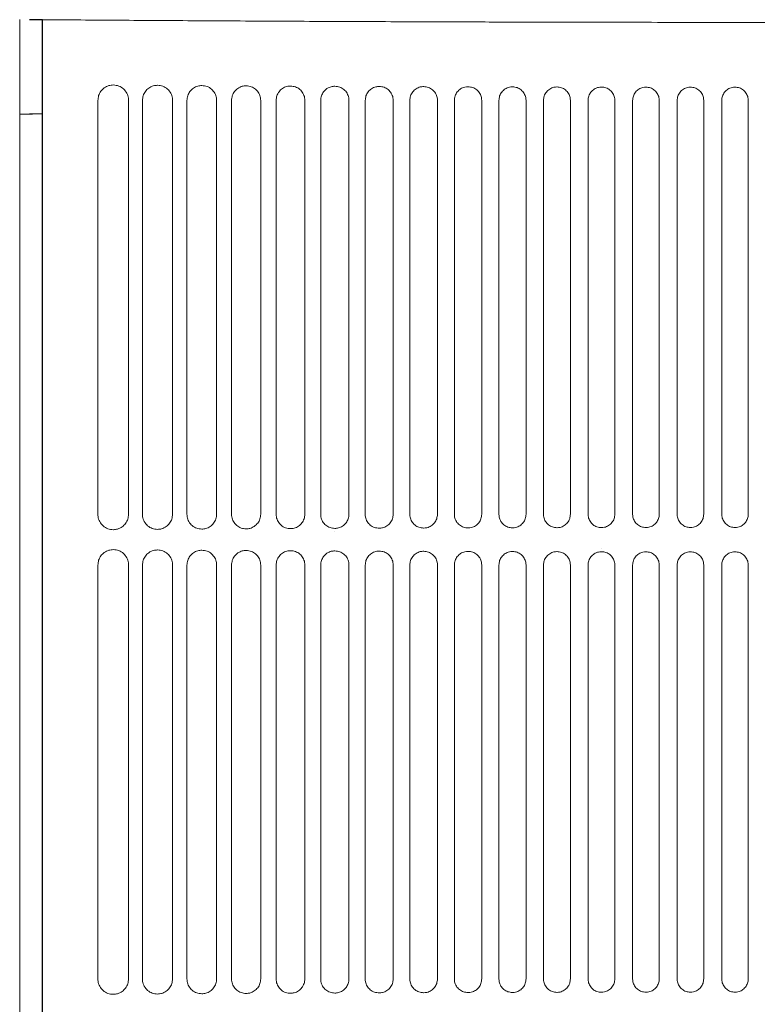
# Model space of a CAD drawing. Units: millimetres. Extents: x 0 to 18018, y -3193 to 6717.
# Drawn here: x 15488 to 15545, y 5200 to 5276 of the extents above; entities that cross this region are included whole.
import ezdxf

# ---------------------------------------------------------------- set-up
doc = ezdxf.new("R2010")
doc.units = ezdxf.units.MM
doc.layers.add('Flowair', color=1, linetype='Continuous')

# ---------------------------------------------------------------- blocks, each defined once
blk = doc.blocks.new('ELISDUOW100')
at = {"layer": 'Flowair', "linetype": 'Continuous', "lineweight": 15}
for p, q in [((15202.314, 1240.632), (15202.314, 1736.373)), ((15208.402, 1730.066), (15208.402, 1697.833)), ((15210.793, 1730.071), (15210.793, 1697.838)), ((15211.871, 1730.066), (15211.871, 1697.833)), ((15211.871, 1730.066), (15211.871, 1697.833)), ((15214.218, 1730.071), (15214.218, 1697.838)), ((15215.341, 1730.066), (15215.341, 1697.833)), ((15217.648, 1730.071), (15217.648, 1697.838)), ((15218.81, 1730.066), (15218.81, 1697.833)), ((15221.08, 1730.071), (15221.08, 1697.838)), ((15222.28, 1730.066), (15222.28, 1697.833)), ((15224.516, 1730.071), (15224.516, 1697.838)), ((15225.75, 1730.066), (15225.75, 1697.833)), ((15227.955, 1730.071), (15227.955, 1697.838)), ((15229.22, 1730.066), (15229.22, 1697.833)), ((15231.398, 1730.071), (15231.398, 1697.838)), ((15232.69, 1730.066), (15232.69, 1697.833)), ((15234.843, 1730.071), (15234.843, 1697.838)), ((15236.159, 1730.066), (15236.16, 1730.066)), ((15236.159, 1730.066), (15236.159, 1697.833)), ((15238.292, 1730.071), (15238.292, 1697.838)), ((15239.629, 1730.066), (15239.63, 1730.066)), ((15239.629, 1730.066), (15239.629, 1697.833)), ((15241.744, 1730.071), (15241.744, 1697.838)), ((15243.099, 1730.066), (15243.099, 1697.833)), ((15243.099, 1730.066), (15243.099, 1730.066)), ((15245.199, 1730.071), (15245.199, 1697.838)), ((15246.569, 1730.066), (15246.569, 1697.833)), ((15246.569, 1730.066), (15246.569, 1730.066)), ((15246.569, 1730.066), (15246.569, 1697.833)), ((15248.657, 1730.071), (15248.657, 1697.838)), ((15250.039, 1730.066), (15250.039, 1697.833)), ((15250.039, 1730.066), (15250.039, 1730.066)), ((15250.039, 1730.066), (15250.039, 1697.833)), ((15252.118, 1730.071), (15252.118, 1697.838)), ((15253.509, 1730.066), (15253.509, 1697.833)), ((15253.509, 1730.066), (15253.509, 1730.066)), ((15253.509, 1730.066), (15253.509, 1697.833)), ((15255.582, 1730.071), (15255.582, 1697.838)), ((15256.979, 1730.066), (15256.979, 1697.833)), ((15256.979, 1730.066), (15256.979, 1730.066)), ((15256.979, 1730.066), (15256.979, 1697.833)), ((15259.049, 1730.071), (15259.049, 1697.838)), ((15203.305, 1729), (15202.314, 1729)), ((15204.08, 1729.014), (15203.089, 1729.014)), ((15208.402, 1697.833), (15208.402, 1697.833)), ((15211.871, 1697.833), (15211.871, 1697.833)), ((15215.341, 1697.833), (15215.341, 1697.833)), ((15218.81, 1697.833), (15218.811, 1697.833)), ((15222.28, 1697.833), (15222.28, 1697.833)), ((15225.75, 1697.833), (15225.75, 1697.833)), ((15229.22, 1697.833), (15229.22, 1697.833)), ((15232.69, 1697.833), (15232.69, 1697.833)), ((15239.629, 1697.833), (15239.63, 1697.833)), ((15243.099, 1697.833), (15243.099, 1697.833)), ((15246.569, 1697.833), (15246.569, 1697.833)), ((15250.039, 1697.833), (15250.039, 1697.833)), ((15253.509, 1697.833), (15253.509, 1697.833)), ((15256.979, 1697.833), (15256.979, 1697.833)), ((15226.794, 1696.481), (15226.789, 1696.481)), ((15247.587, 1695.166), (15247.592, 1695.166)), ((15208.402, 1693.872), (15208.402, 1693.872)), ((15208.402, 1693.872), (15208.402, 1661.639)), ((15210.793, 1693.877), (15210.793, 1661.644)), ((15211.871, 1693.872), (15211.871, 1693.872)), ((15211.871, 1693.872), (15211.871, 1661.639)), ((15211.871, 1693.872), (15211.871, 1661.639)), ((15214.218, 1693.877), (15214.218, 1661.644)), ((15215.341, 1693.872), (15215.341, 1693.872)), ((15215.341, 1693.872), (15215.341, 1661.639)), ((15217.648, 1693.877), (15217.648, 1661.644)), ((15218.81, 1693.872), (15218.811, 1693.872)), ((15218.81, 1693.872), (15218.81, 1661.639)), ((15221.08, 1693.877), (15221.08, 1661.644)), ((15222.28, 1693.872), (15222.28, 1693.872)), ((15222.28, 1693.872), (15222.28, 1661.639)), ((15224.516, 1693.877), (15224.516, 1661.644)), ((15225.75, 1693.872), (15225.75, 1693.872)), ((15225.75, 1693.872), (15225.75, 1661.639)), ((15227.955, 1693.877), (15227.955, 1661.644)), ((15229.22, 1693.872), (15229.22, 1693.872)), ((15229.22, 1693.872), (15229.22, 1661.639)), ((15231.398, 1693.877), (15231.398, 1661.644)), ((15232.69, 1693.872), (15232.69, 1693.872)), ((15232.69, 1693.872), (15232.69, 1661.639)), ((15234.843, 1693.877), (15234.843, 1661.644)), ((15236.159, 1693.872), (15236.16, 1693.872)), ((15236.159, 1693.872), (15236.159, 1661.639)), ((15238.292, 1693.877), (15238.292, 1661.644)), ((15239.629, 1693.872), (15239.63, 1693.872)), ((15239.629, 1693.872), (15239.629, 1661.639)), ((15241.744, 1693.877), (15241.744, 1661.644)), ((15243.099, 1693.872), (15243.099, 1661.639)), ((15243.099, 1693.872), (15243.099, 1693.872)), ((15245.199, 1693.877), (15245.199, 1661.644)), ((15246.569, 1693.872), (15246.569, 1661.639)), ((15246.569, 1693.872), (15246.569, 1693.872)), ((15246.569, 1693.872), (15246.569, 1661.639)), ((15248.657, 1693.877), (15248.657, 1661.644)), ((15250.039, 1693.872), (15250.039, 1661.639)), ((15250.039, 1693.872), (15250.039, 1693.872)), ((15250.039, 1693.872), (15250.039, 1661.639)), ((15252.118, 1693.877), (15252.118, 1661.644)), ((15253.509, 1693.872), (15253.509, 1661.639)), ((15253.509, 1693.872), (15253.509, 1693.872)), ((15255.582, 1693.877), (15255.582, 1661.644)), ((15256.979, 1693.872), (15256.979, 1661.639)), ((15256.979, 1693.872), (15256.979, 1693.872)), ((15256.979, 1693.872), (15256.979, 1661.639)), ((15259.049, 1693.877), (15259.049, 1661.644)), ((15208.402, 1661.639), (15208.402, 1661.639)), ((15211.871, 1661.639), (15211.871, 1661.639)), ((15215.341, 1661.639), (15215.341, 1661.639)), ((15218.81, 1661.639), (15218.811, 1661.639)), ((15222.28, 1661.639), (15222.28, 1661.639)), ((15225.75, 1661.639), (15225.75, 1661.639)), ((15229.22, 1661.639), (15229.22, 1661.639)), ((15232.69, 1661.639), (15232.69, 1661.639)), ((15239.629, 1661.639), (15239.63, 1661.639)), ((15243.099, 1661.639), (15243.099, 1661.639)), ((15246.569, 1661.639), (15246.569, 1661.639)), ((15250.039, 1661.639), (15250.039, 1661.639)), ((15253.509, 1661.639), (15253.509, 1661.639)), ((15256.979, 1661.639), (15256.979, 1661.639))]:
    blk.add_line(p, q, dxfattribs=at)
at = {"layer": 'Flowair'}
for p, q in [((15204.08, 1736.357), (15203.089, 1736.357)), ((15204.08, 1625.667), (15204.08, 1736.357)), ((15204.08, 1729.014), (15204.08, 1736.357))]:
    blk.add_line(p, q, dxfattribs=at)
at = {"layer": 'Flowair', "linetype": 'Continuous', "lineweight": 15}
for points, knots in [([(15312.603, 1736.344), (15310.522, 1736.327), (15306.356, 1736.294), (15299.883, 1736.253), (15293.289, 1736.218), (15286.597, 1736.191), (15279.643, 1736.169), (15272.439, 1736.155), (15264.999, 1736.147), (15257.546, 1736.147), (15250.115, 1736.153), (15244.758, 1736.163), (15240.164, 1736.174), (15235.739, 1736.186), (15229.505, 1736.209), (15222.781, 1736.239), (15216.295, 1736.274), (15210.046, 1736.313), (15206.069, 1736.342), (15204.08, 1736.357)], [0, 0, 0, 0, 0.060997, 0.122164, 0.183417, 0.244638, 0.30568, 0.37207, 0.438612, 0.50522, 0.57179, 0.638203, 0.649842, 0.696404, 0.75868, 0.820993, 0.883269, 0.941635, 1, 1, 1, 1]), ([(15209.607, 1731.272), (15209.488, 1731.262), (15209.24, 1731.243), (15208.897, 1731.069), (15208.623, 1730.797), (15208.438, 1730.452), (15208.414, 1730.194), (15208.402, 1730.066)], [0, 0, 0, 0, 0.197998, 0.414424, 0.615225, 0.808096, 1, 1, 1, 1]), ([(15210.793, 1730.071), (15210.79, 1730.129), (15210.782, 1730.324), (15210.67, 1730.654), (15210.405, 1730.991), (15210.034, 1731.224), (15209.753, 1731.256), (15209.612, 1731.272)], [0, 0, 0, 0, 0.088667, 0.297155, 0.522965, 0.760808, 1, 1, 1, 1]), ([(15213.054, 1731.249), (15212.941, 1731.24), (15212.7, 1731.222), (15212.365, 1731.055), (15212.091, 1730.788), (15211.907, 1730.448), (15211.883, 1730.193), (15211.871, 1730.066)], [0, 0, 0, 0, 0.190443, 0.406878, 0.609603, 0.805257, 1, 1, 1, 1]), ([(15214.218, 1730.071), (15214.216, 1730.132), (15214.207, 1730.327), (15214.093, 1730.652), (15213.832, 1730.978), (15213.47, 1731.203), (15213.196, 1731.234), (15213.059, 1731.249)], [0, 0, 0, 0, 0.09564, 0.305212, 0.529641, 0.764232, 1, 1, 1, 1]), ([(15216.502, 1731.228), (15216.395, 1731.22), (15216.161, 1731.202), (15215.832, 1731.042), (15215.56, 1730.78), (15215.376, 1730.443), (15215.353, 1730.192), (15215.341, 1730.066)], [0, 0, 0, 0, 0.183562, 0.399939, 0.604389, 0.802593, 1, 1, 1, 1]), ([(15217.648, 1730.071), (15217.645, 1730.134), (15217.635, 1730.329), (15217.52, 1730.65), (15217.263, 1730.966), (15216.909, 1731.184), (15216.641, 1731.213), (15216.507, 1731.228)], [0, 0, 0, 0, 0.102012, 0.312537, 0.535678, 0.767311, 1, 1, 1, 1]), ([(15219.953, 1731.208), (15219.85, 1731.201), (15219.623, 1731.184), (15219.3, 1731.03), (15219.029, 1730.772), (15218.846, 1730.439), (15218.822, 1730.19), (15218.81, 1730.066)], [0, 0, 0, 0, 0.1772897, 0.393567, 0.5995859, 0.8001407, 1, 1, 1, 1]), ([(15221.08, 1730.071), (15221.077, 1730.137), (15221.067, 1730.331), (15220.95, 1730.647), (15220.697, 1730.955), (15220.35, 1731.166), (15220.089, 1731.194), (15219.958, 1731.208)], [0, 0, 0, 0, 0.107834, 0.319185, 0.541113, 0.770097, 1, 1, 1, 1]), ([(15223.405, 1731.191), (15223.307, 1731.184), (15223.085, 1731.168), (15222.767, 1731.019), (15222.498, 1730.764), (15222.315, 1730.435), (15222.292, 1730.189), (15222.28, 1730.066)], [0, 0, 0, 0, 0.171594, 0.387725, 0.595142, 0.797892, 1, 1, 1, 1]), ([(15224.516, 1730.071), (15224.513, 1730.139), (15224.502, 1730.333), (15224.384, 1730.644), (15224.135, 1730.944), (15223.794, 1731.15), (15223.538, 1731.177), (15223.41, 1731.191)], [0, 0, 0, 0, 0.113173, 0.325171, 0.545978, 0.772589, 1, 1, 1, 1]), ([(15226.859, 1731.175), (15226.764, 1731.168), (15226.548, 1731.153), (15226.235, 1731.008), (15225.967, 1730.757), (15225.785, 1730.432), (15225.762, 1730.188), (15225.75, 1730.066)], [0, 0, 0, 0, 0.1664445, 0.3823907, 0.5910946, 0.7957931, 1, 1, 1, 1]), ([(15227.956, 1730.071), (15227.952, 1730.14), (15227.941, 1730.334), (15227.822, 1730.642), (15227.575, 1730.934), (15227.241, 1731.135), (15226.99, 1731.161), (15226.863, 1731.175)], [0, 0, 0, 0, 0.1179757, 0.330563, 0.5503368, 0.7748266, 1, 1, 1, 1]), ([(15230.314, 1731.16), (15230.223, 1731.154), (15230.011, 1731.139), (15229.703, 1730.999), (15229.435, 1730.751), (15229.255, 1730.429), (15229.231, 1730.187), (15229.22, 1730.066)], [0, 0, 0, 0, 0.1618246, 0.3775814, 0.5873806, 0.7939199, 1, 1, 1, 1]), ([(15231.398, 1730.071), (15231.394, 1730.141), (15231.383, 1730.335), (15231.263, 1730.639), (15231.019, 1730.925), (15230.69, 1731.121), (15230.443, 1731.147), (15230.319, 1731.16)], [0, 0, 0, 0, 0.122329, 0.335404, 0.554256, 0.776838, 1, 1, 1, 1]), ([(15233.771, 1731.148), (15233.683, 1731.142), (15233.476, 1731.128), (15233.171, 1730.99), (15232.905, 1730.746), (15232.724, 1730.426), (15232.701, 1730.186), (15232.69, 1730.066)], [0, 0, 0, 0, 0.157673, 0.373236, 0.584065, 0.792195, 1, 1, 1, 1]), ([(15233.768, 1731.148), (15233.77, 1731.148), (15233.772, 1731.148), (15233.775, 1731.148), (15233.775, 1731.148)], [0, 0, 0, 0, 0.786233, 1, 1, 1, 1]), ([(15234.844, 1730.071), (15234.839, 1730.143), (15234.828, 1730.336), (15234.707, 1730.637), (15234.466, 1730.918), (15234.142, 1731.11), (15233.898, 1731.135), (15233.776, 1731.148)], [0, 0, 0, 0, 0.126187, 0.339695, 0.557689, 0.778626, 1, 1, 1, 1]), ([(15237.23, 1731.136), (15237.145, 1731.131), (15236.941, 1731.117), (15236.639, 1730.983), (15236.374, 1730.741), (15236.194, 1730.423), (15236.171, 1730.185), (15236.159, 1730.066)], [0, 0, 0, 0, 0.154031, 0.369388, 0.581085, 0.790664, 1, 1, 1, 1]), ([(15237.227, 1731.136), (15237.229, 1731.136), (15237.231, 1731.136), (15237.233, 1731.136), (15237.234, 1731.136)], [0, 0, 0, 0, 0.782793, 1, 1, 1, 1]), ([(15238.292, 1730.071), (15238.288, 1730.144), (15238.276, 1730.336), (15238.155, 1730.634), (15237.916, 1730.911), (15237.596, 1731.099), (15237.355, 1731.124), (15237.235, 1731.136)], [0, 0, 0, 0, 0.129621, 0.343476, 0.560696, 0.780163, 1, 1, 1, 1]), ([(15240.69, 1731.127), (15240.607, 1731.121), (15240.406, 1731.108), (15240.107, 1730.976), (15239.843, 1730.737), (15239.664, 1730.421), (15239.641, 1730.184), (15239.629, 1730.066)], [0, 0, 0, 0, 0.1508486, 0.366015, 0.5784813, 0.7893342, 1, 1, 1, 1]), ([(15240.687, 1731.127), (15240.689, 1731.127), (15240.691, 1731.127), (15240.694, 1731.127), (15240.694, 1731.127)], [0, 0, 0, 0, 0.783142, 1, 1, 1, 1]), ([(15241.744, 1730.071), (15241.739, 1730.144), (15241.728, 1730.337), (15241.606, 1730.632), (15241.369, 1730.904), (15241.052, 1731.09), (15240.814, 1731.115), (15240.695, 1731.127)], [0, 0, 0, 0, 0.132597, 0.346741, 0.563296, 0.781511, 1, 1, 1, 1]), ([(15244.152, 1731.119), (15244.071, 1731.113), (15243.872, 1731.1), (15243.576, 1730.971), (15243.313, 1730.733), (15243.134, 1730.419), (15243.111, 1730.184), (15243.099, 1730.066)], [0, 0, 0, 0, 0.148115, 0.363121, 0.576198, 0.788175, 1, 1, 1, 1]), ([(15244.149, 1731.119), (15244.151, 1731.119), (15244.153, 1731.119), (15244.156, 1731.119), (15244.156, 1731.119)], [0, 0, 0, 0, 0.787124, 1, 1, 1, 1]), ([(15245.199, 1730.071), (15245.194, 1730.145), (15245.182, 1730.337), (15245.06, 1730.631), (15244.825, 1730.899), (15244.511, 1731.083), (15244.275, 1731.107), (15244.157, 1731.119)], [0, 0, 0, 0, 0.135154, 0.349488, 0.565495, 0.782646, 1, 1, 1, 1]), ([(15247.615, 1731.112), (15247.536, 1731.107), (15247.34, 1731.094), (15247.045, 1730.967), (15246.782, 1730.73), (15246.604, 1730.417), (15246.581, 1730.183), (15246.569, 1730.066)], [0, 0, 0, 0, 0.1458289, 0.3607078, 0.5743246, 0.7872246, 1, 1, 1, 1]), ([(15247.613, 1731.112), (15247.614, 1731.112), (15247.617, 1731.112), (15247.619, 1731.112), (15247.62, 1731.112)], [0, 0, 0, 0, 0.7871185, 1, 1, 1, 1]), ([(15248.657, 1730.071), (15248.652, 1730.146), (15248.64, 1730.337), (15248.517, 1730.629), (15248.283, 1730.895), (15247.971, 1731.077), (15247.737, 1731.1), (15247.62, 1731.112)], [0, 0, 0, 0, 0.137274, 0.351761, 0.567319, 0.783584, 1, 1, 1, 1]), ([(15251.08, 1731.107), (15251.002, 1731.102), (15250.807, 1731.089), (15250.515, 1730.963), (15250.252, 1730.728), (15250.073, 1730.416), (15250.051, 1730.183), (15250.039, 1730.066)], [0, 0, 0, 0, 0.143992, 0.358768, 0.572836, 0.786455, 1, 1, 1, 1]), ([(15251.078, 1731.107), (15251.079, 1731.107), (15251.082, 1731.107), (15251.084, 1731.107), (15251.085, 1731.107)], [0, 0, 0, 0, 0.787404, 1, 1, 1, 1]), ([(15252.118, 1730.071), (15252.113, 1730.146), (15252.101, 1730.337), (15251.978, 1730.628), (15251.744, 1730.892), (15251.434, 1731.072), (15251.201, 1731.095), (15251.085, 1731.107)], [0, 0, 0, 0, 0.138929, 0.353568, 0.568726, 0.784335, 1, 1, 1, 1]), ([(15254.546, 1731.103), (15254.469, 1731.098), (15254.276, 1731.086), (15253.984, 1730.961), (15253.722, 1730.726), (15253.543, 1730.415), (15253.521, 1730.182), (15253.509, 1730.066)], [0, 0, 0, 0, 0.142606, 0.357317, 0.571696, 0.785876, 1, 1, 1, 1]), ([(15254.544, 1731.103), (15254.546, 1731.103), (15254.548, 1731.103), (15254.551, 1731.103), (15254.551, 1731.103)], [0, 0, 0, 0, 0.783046, 1, 1, 1, 1]), ([(15255.582, 1730.071), (15255.577, 1730.146), (15255.564, 1730.338), (15255.442, 1730.628), (15255.208, 1730.89), (15254.899, 1731.069), (15254.667, 1731.092), (15254.551, 1731.103)], [0, 0, 0, 0, 0.140143, 0.354859, 0.569747, 0.784847, 1, 1, 1, 1]), ([(15258.014, 1731.101), (15257.938, 1731.096), (15257.745, 1731.084), (15257.454, 1730.959), (15257.192, 1730.725), (15257.014, 1730.415), (15256.991, 1730.182), (15256.979, 1730.066)], [0, 0, 0, 0, 0.141691, 0.356372, 0.570954, 0.785492, 1, 1, 1, 1]), ([(15258.012, 1731.101), (15258.014, 1731.101), (15258.016, 1731.101), (15258.019, 1731.101), (15258.019, 1731.101)], [0, 0, 0, 0, 0.7850955, 1, 1, 1, 1]), ([(15259.049, 1730.071), (15259.044, 1730.147), (15259.032, 1730.338), (15258.908, 1730.628), (15258.675, 1730.889), (15258.367, 1731.067), (15258.135, 1731.09), (15258.019, 1731.101)], [0, 0, 0, 0, 0.140897, 0.355632, 0.570391, 0.785183, 1, 1, 1, 1]), ([(15208.402, 1697.833), (15208.404, 1697.772), (15208.413, 1697.574), (15208.53, 1697.238), (15208.8, 1696.903), (15209.176, 1696.673), (15209.46, 1696.646), (15209.602, 1696.633)], [0, 0, 0, 0, 0.091764, 0.299423, 0.525384, 0.762218, 1, 1, 1, 1]), ([(15209.607, 1696.633), (15209.718, 1696.643), (15209.958, 1696.664), (15210.294, 1696.834), (15210.57, 1697.106), (15210.757, 1697.451), (15210.781, 1697.709), (15210.793, 1697.838)], [0, 0, 0, 0, 0.188321, 0.406001, 0.609191, 0.805112, 1, 1, 1, 1]), ([(15211.871, 1697.833), (15211.874, 1697.77), (15211.884, 1697.571), (15212.002, 1697.241), (15212.268, 1696.917), (15212.634, 1696.695), (15212.91, 1696.669), (15213.049, 1696.655)], [0, 0, 0, 0, 0.098685, 0.307478, 0.531946, 0.765551, 1, 1, 1, 1]), ([(15213.054, 1696.655), (15213.16, 1696.665), (15213.393, 1696.685), (15213.723, 1696.848), (15213.997, 1697.115), (15214.183, 1697.456), (15214.207, 1697.711), (15214.218, 1697.838)], [0, 0, 0, 0, 0.181549, 0.399136, 0.604035, 0.802468, 1, 1, 1, 1]), ([(15215.341, 1697.833), (15215.344, 1697.767), (15215.354, 1697.569), (15215.474, 1697.244), (15215.735, 1696.93), (15216.093, 1696.715), (15216.362, 1696.689), (15216.497, 1696.676)], [0, 0, 0, 0, 0.104974, 0.314751, 0.537845, 0.768542, 1, 1, 1, 1]), ([(15216.502, 1696.676), (15216.604, 1696.685), (15216.83, 1696.704), (15217.154, 1696.861), (15217.428, 1697.123), (15217.612, 1697.46), (15217.636, 1697.712), (15217.648, 1697.838)], [0, 0, 0, 0, 0.175412, 0.392839, 0.599277, 0.800034, 1, 1, 1, 1]), ([(15218.81, 1697.833), (15218.814, 1697.765), (15218.825, 1697.567), (15218.946, 1697.248), (15219.203, 1696.942), (15219.553, 1696.733), (15219.816, 1696.708), (15219.948, 1696.696)], [0, 0, 0, 0, 0.110678, 0.321314, 0.543121, 0.77126, 1, 1, 1, 1]), ([(15219.953, 1696.696), (15220.05, 1696.704), (15220.271, 1696.722), (15220.59, 1696.873), (15220.861, 1697.131), (15221.045, 1697.465), (15221.069, 1697.714), (15221.08, 1697.838)], [0, 0, 0, 0, 0.169849, 0.387059, 0.594886, 0.797805, 1, 1, 1, 1]), ([(15222.28, 1697.833), (15222.284, 1697.763), (15222.295, 1697.566), (15222.417, 1697.252), (15222.67, 1696.953), (15223.013, 1696.75), (15223.271, 1696.726), (15223.4, 1696.713)], [0, 0, 0, 0, 0.115861, 0.327208, 0.547857, 0.773652, 1, 1, 1, 1]), ([(15223.405, 1696.713), (15223.498, 1696.721), (15223.714, 1696.738), (15224.028, 1696.885), (15224.298, 1697.139), (15224.481, 1697.468), (15224.505, 1697.715), (15224.516, 1697.838)], [0, 0, 0, 0, 0.164833, 0.38181, 0.590855, 0.795756, 1, 1, 1, 1]), ([(15225.75, 1697.833), (15225.754, 1697.762), (15225.765, 1697.565), (15225.888, 1697.255), (15226.137, 1696.964), (15226.474, 1696.766), (15226.727, 1696.741), (15226.854, 1696.729)], [0, 0, 0, 0, 0.120503, 0.332482, 0.552067, 0.775809, 1, 1, 1, 1]), ([(15226.859, 1696.729), (15226.948, 1696.736), (15227.16, 1696.753), (15227.469, 1696.895), (15227.738, 1697.146), (15227.92, 1697.472), (15227.944, 1697.716), (15227.956, 1697.838)], [0, 0, 0, 0, 0.160367, 0.377055, 0.587212, 0.79386, 1, 1, 1, 1]), ([(15229.22, 1697.833), (15229.224, 1697.761), (15229.236, 1697.565), (15229.358, 1697.259), (15229.605, 1696.973), (15229.936, 1696.779), (15230.185, 1696.756), (15230.309, 1696.744)], [0, 0, 0, 0, 0.124649, 0.337142, 0.555787, 0.777718, 1, 1, 1, 1]), ([(15230.314, 1696.744), (15230.401, 1696.75), (15230.608, 1696.766), (15230.914, 1696.905), (15231.182, 1697.152), (15231.363, 1697.475), (15231.386, 1697.717), (15231.398, 1697.838)], [0, 0, 0, 0, 0.156374, 0.372803, 0.583902, 0.792178, 1, 1, 1, 1]), ([(15232.69, 1697.833), (15232.694, 1697.76), (15232.706, 1697.565), (15232.829, 1697.262), (15233.073, 1696.982), (15233.399, 1696.792), (15233.644, 1696.768), (15233.766, 1696.756)], [0, 0, 0, 0, 0.12833, 0.341275, 0.559087, 0.779399, 1, 1, 1, 1]), ([(15233.771, 1696.757), (15233.855, 1696.763), (15234.059, 1696.778), (15234.362, 1696.913), (15234.628, 1697.158), (15234.809, 1697.478), (15234.832, 1697.718), (15234.844, 1697.838)], [0, 0, 0, 0, 0.152887, 0.369037, 0.580976, 0.790653, 1, 1, 1, 1]), ([(15236.159, 1697.833), (15236.164, 1697.759), (15236.176, 1697.565), (15236.299, 1697.265), (15236.541, 1696.989), (15236.862, 1696.803), (15237.104, 1696.779), (15237.225, 1696.768)], [0, 0, 0, 0, 0.131502, 0.344879, 0.561911, 0.780849, 1, 1, 1, 1]), ([(15237.23, 1696.768), (15237.312, 1696.774), (15237.513, 1696.788), (15237.812, 1696.921), (15238.077, 1697.163), (15238.258, 1697.481), (15238.281, 1697.719), (15238.292, 1697.838)], [0, 0, 0, 0, 0.14986, 0.365715, 0.578392, 0.789328, 1, 1, 1, 1]), ([(15239.629, 1697.833), (15239.634, 1697.759), (15239.646, 1697.565), (15239.77, 1697.268), (15240.009, 1696.996), (15240.327, 1696.812), (15240.566, 1696.789), (15240.685, 1696.777)], [0, 0, 0, 0, 0.134247, 0.347947, 0.56435, 0.782107, 1, 1, 1, 1]), ([(15240.69, 1696.777), (15240.77, 1696.783), (15240.969, 1696.797), (15241.265, 1696.927), (15241.53, 1697.167), (15241.709, 1697.483), (15241.733, 1697.72), (15241.744, 1697.838)], [0, 0, 0, 0, 0.14727, 0.362873, 0.576179, 0.788201, 1, 1, 1, 1]), ([(15243.099, 1697.833), (15243.104, 1697.758), (15243.116, 1697.565), (15243.24, 1697.27), (15243.477, 1697.002), (15243.792, 1696.82), (15244.029, 1696.797), (15244.147, 1696.786)], [0, 0, 0, 0, 0.136533, 0.350525, 0.566389, 0.783145, 1, 1, 1, 1]), ([(15244.152, 1696.786), (15244.231, 1696.791), (15244.427, 1696.805), (15244.721, 1696.933), (15244.985, 1697.171), (15245.164, 1697.485), (15245.187, 1697.721), (15245.199, 1697.838)], [0, 0, 0, 0, 0.145161, 0.360528, 0.574306, 0.787211, 1, 1, 1, 1]), ([(15246.569, 1697.833), (15246.574, 1697.758), (15246.586, 1697.565), (15246.71, 1697.272), (15246.946, 1697.007), (15247.258, 1696.826), (15247.493, 1696.804), (15247.61, 1696.792)], [0, 0, 0, 0, 0.138371, 0.352582, 0.568013, 0.783982, 1, 1, 1, 1]), ([(15247.615, 1696.792), (15247.693, 1696.798), (15247.887, 1696.811), (15248.18, 1696.937), (15248.444, 1697.174), (15248.622, 1697.487), (15248.645, 1697.721), (15248.657, 1697.838)], [0, 0, 0, 0, 0.143504, 0.358642, 0.572793, 0.786473, 1, 1, 1, 1]), ([(15250.039, 1697.833), (15250.044, 1697.758), (15250.057, 1697.565), (15250.18, 1697.274), (15250.415, 1697.01), (15250.725, 1696.831), (15250.958, 1696.809), (15251.075, 1696.797)], [0, 0, 0, 0, 0.139742, 0.35417, 0.569247, 0.784616, 1, 1, 1, 1]), ([(15251.08, 1696.797), (15251.157, 1696.803), (15251.35, 1696.816), (15251.642, 1696.941), (15251.905, 1697.176), (15252.083, 1697.488), (15252.106, 1697.721), (15252.118, 1697.838)], [0, 0, 0, 0, 0.1422674, 0.3572477, 0.5716852, 0.7858762, 1, 1, 1, 1]), ([(15253.509, 1697.833), (15253.514, 1697.757), (15253.527, 1697.566), (15253.65, 1697.275), (15253.884, 1697.013), (15254.193, 1696.835), (15254.425, 1696.812), (15254.541, 1696.801)], [0, 0, 0, 0, 0.140702, 0.355229, 0.570089, 0.785051, 1, 1, 1, 1]), ([(15254.546, 1696.801), (15254.623, 1696.806), (15254.815, 1696.819), (15255.106, 1696.943), (15255.369, 1697.178), (15255.548, 1697.489), (15255.57, 1697.722), (15255.582, 1697.838)], [0, 0, 0, 0, 0.14151, 0.356336, 0.570969, 0.78551, 1, 1, 1, 1]), ([(15256.979, 1697.833), (15256.984, 1697.757), (15256.997, 1697.566), (15257.12, 1697.276), (15257.353, 1697.015), (15257.662, 1696.837), (15257.894, 1696.814), (15258.01, 1696.803)], [0, 0, 0, 0, 0.1411657, 0.3558139, 0.5705379, 0.7852726, 1, 1, 1, 1]), ([(15258.014, 1696.803), (15258.091, 1696.808), (15258.283, 1696.821), (15258.574, 1696.945), (15258.836, 1697.179), (15259.015, 1697.489), (15259.038, 1697.722), (15259.049, 1697.838)], [0, 0, 0, 0, 0.141201, 0.3559378, 0.5706362, 0.7853456, 1, 1, 1, 1]), ([(15209.607, 1696.633), (15209.605, 1696.633), (15209.603, 1696.633), (15209.601, 1696.633), (15209.6, 1696.633)], [0, 0, 0, 0, 0.7863163, 1, 1, 1, 1]), ([(15213.054, 1696.655), (15213.052, 1696.655), (15213.05, 1696.655), (15213.048, 1696.655), (15213.047, 1696.655)], [0, 0, 0, 0, 0.784415, 1, 1, 1, 1]), ([(15216.503, 1696.676), (15216.501, 1696.676), (15216.499, 1696.676), (15216.496, 1696.676), (15216.496, 1696.676)], [0, 0, 0, 0, 0.785966, 1, 1, 1, 1]), ([(15219.953, 1696.696), (15219.951, 1696.696), (15219.949, 1696.696), (15219.947, 1696.696), (15219.946, 1696.696)], [0, 0, 0, 0, 0.785674, 1, 1, 1, 1]), ([(15223.405, 1696.713), (15223.404, 1696.713), (15223.401, 1696.713), (15223.399, 1696.713), (15223.399, 1696.713)], [0, 0, 0, 0, 0.785181, 1, 1, 1, 1]), ([(15226.859, 1696.729), (15226.858, 1696.729), (15226.855, 1696.729), (15226.853, 1696.729), (15226.852, 1696.729)], [0, 0, 0, 0, 0.7857486, 1, 1, 1, 1]), ([(15230.315, 1696.744), (15230.313, 1696.744), (15230.311, 1696.744), (15230.308, 1696.744), (15230.308, 1696.744)], [0, 0, 0, 0, 0.7865, 1, 1, 1, 1]), ([(15233.772, 1696.757), (15233.77, 1696.757), (15233.768, 1696.757), (15233.766, 1696.757), (15233.765, 1696.757)], [0, 0, 0, 0, 0.783039, 1, 1, 1, 1]), ([(15237.231, 1696.768), (15237.229, 1696.768), (15237.227, 1696.768), (15237.224, 1696.768), (15237.224, 1696.768)], [0, 0, 0, 0, 0.786016, 1, 1, 1, 1]), ([(15240.691, 1696.777), (15240.689, 1696.777), (15240.687, 1696.777), (15240.685, 1696.777), (15240.684, 1696.777)], [0, 0, 0, 0, 0.786553, 1, 1, 1, 1]), ([(15244.153, 1696.786), (15244.151, 1696.786), (15244.149, 1696.786), (15244.147, 1696.786), (15244.146, 1696.786)], [0, 0, 0, 0, 0.786231, 1, 1, 1, 1]), ([(15247.617, 1696.792), (15247.615, 1696.792), (15247.612, 1696.792), (15247.61, 1696.792), (15247.61, 1696.792)], [0, 0, 0, 0, 0.786681, 1, 1, 1, 1]), ([(15251.082, 1696.797), (15251.08, 1696.797), (15251.077, 1696.797), (15251.075, 1696.797), (15251.075, 1696.797)], [0, 0, 0, 0, 0.786122, 1, 1, 1, 1]), ([(15254.548, 1696.801), (15254.546, 1696.801), (15254.544, 1696.801), (15254.542, 1696.801), (15254.541, 1696.801)], [0, 0, 0, 0, 0.783046, 1, 1, 1, 1]), ([(15258.016, 1696.803), (15258.014, 1696.803), (15258.012, 1696.803), (15258.01, 1696.803), (15258.009, 1696.803)], [0, 0, 0, 0, 0.7867669, 1, 1, 1, 1]), ([(15209.607, 1695.078), (15209.488, 1695.068), (15209.24, 1695.049), (15208.897, 1694.875), (15208.623, 1694.603), (15208.438, 1694.258), (15208.414, 1694), (15208.402, 1693.872)], [0, 0, 0, 0, 0.197998, 0.414424, 0.615225, 0.808096, 1, 1, 1, 1]), ([(15209.607, 1695.078), (15209.607, 1695.077), (15209.608, 1695.077), (15209.609, 1695.077), (15209.61, 1695.077)], [0, 0, 0, 0, 0.568115, 1, 1, 1, 1]), ([(15210.793, 1693.877), (15210.79, 1693.935), (15210.782, 1694.13), (15210.67, 1694.46), (15210.405, 1694.797), (15210.034, 1695.03), (15209.753, 1695.062), (15209.612, 1695.078)], [0, 0, 0, 0, 0.088667, 0.297155, 0.522965, 0.760808, 1, 1, 1, 1]), ([(15213.054, 1695.055), (15212.941, 1695.046), (15212.7, 1695.028), (15212.365, 1694.861), (15212.091, 1694.594), (15211.907, 1694.254), (15211.883, 1693.999), (15211.871, 1693.872)], [0, 0, 0, 0, 0.190443, 0.406878, 0.609603, 0.805257, 1, 1, 1, 1]), ([(15213.053, 1695.055), (15213.054, 1695.055), (15213.055, 1695.055), (15213.056, 1695.055), (15213.057, 1695.055)], [0, 0, 0, 0, 0.58663, 1, 1, 1, 1]), ([(15214.218, 1693.877), (15214.216, 1693.938), (15214.207, 1694.133), (15214.093, 1694.458), (15213.832, 1694.784), (15213.47, 1695.009), (15213.196, 1695.039), (15213.059, 1695.055)], [0, 0, 0, 0, 0.09564, 0.305212, 0.529641, 0.764232, 1, 1, 1, 1]), ([(15216.502, 1695.034), (15216.395, 1695.026), (15216.161, 1695.008), (15215.832, 1694.848), (15215.56, 1694.585), (15215.376, 1694.249), (15215.353, 1693.997), (15215.341, 1693.872)], [0, 0, 0, 0, 0.183562, 0.399939, 0.604389, 0.802593, 1, 1, 1, 1]), ([(15216.502, 1695.034), (15216.503, 1695.034), (15216.504, 1695.034), (15216.505, 1695.034), (15216.506, 1695.034)], [0, 0, 0, 0, 0.601835, 1, 1, 1, 1]), ([(15217.648, 1693.877), (15217.645, 1693.94), (15217.635, 1694.135), (15217.52, 1694.456), (15217.263, 1694.772), (15216.909, 1694.99), (15216.641, 1695.019), (15216.507, 1695.034)], [0, 0, 0, 0, 0.102012, 0.312537, 0.535678, 0.767311, 1, 1, 1, 1]), ([(15219.953, 1695.014), (15219.85, 1695.007), (15219.623, 1694.99), (15219.3, 1694.836), (15219.029, 1694.578), (15218.846, 1694.245), (15218.822, 1693.996), (15218.81, 1693.872)], [0, 0, 0, 0, 0.1772897, 0.393567, 0.5995859, 0.8001407, 1, 1, 1, 1]), ([(15219.952, 1695.014), (15219.953, 1695.014), (15219.954, 1695.014), (15219.956, 1695.014), (15219.956, 1695.014)], [0, 0, 0, 0, 0.60876, 1, 1, 1, 1]), ([(15221.08, 1693.877), (15221.077, 1693.943), (15221.067, 1694.137), (15220.95, 1694.453), (15220.697, 1694.76), (15220.35, 1694.972), (15220.089, 1695), (15219.958, 1695.014)], [0, 0, 0, 0, 0.107834, 0.319185, 0.541113, 0.770097, 1, 1, 1, 1]), ([(15223.405, 1694.997), (15223.307, 1694.99), (15223.085, 1694.974), (15222.767, 1694.824), (15222.498, 1694.57), (15222.315, 1694.241), (15222.292, 1693.995), (15222.28, 1693.872)], [0, 0, 0, 0, 0.171594, 0.387725, 0.595142, 0.797892, 1, 1, 1, 1]), ([(15223.402, 1694.997), (15223.403, 1694.997), (15223.406, 1694.997), (15223.408, 1694.997), (15223.408, 1694.997)], [0, 0, 0, 0, 0.785433, 1, 1, 1, 1]), ([(15224.516, 1693.877), (15224.513, 1693.944), (15224.502, 1694.139), (15224.384, 1694.45), (15224.135, 1694.75), (15223.794, 1694.956), (15223.538, 1694.983), (15223.41, 1694.997)], [0, 0, 0, 0, 0.113173, 0.325171, 0.545978, 0.772589, 1, 1, 1, 1]), ([(15226.859, 1694.981), (15226.764, 1694.974), (15226.548, 1694.959), (15226.235, 1694.814), (15225.967, 1694.563), (15225.785, 1694.238), (15225.762, 1693.994), (15225.75, 1693.872)], [0, 0, 0, 0, 0.1664445, 0.3823907, 0.5910946, 0.7957931, 1, 1, 1, 1]), ([(15226.855, 1694.981), (15226.857, 1694.981), (15226.86, 1694.981), (15226.862, 1694.981), (15226.862, 1694.981)], [0, 0, 0, 0, 0.786823, 1, 1, 1, 1]), ([(15227.956, 1693.877), (15227.952, 1693.946), (15227.941, 1694.14), (15227.822, 1694.448), (15227.575, 1694.74), (15227.241, 1694.941), (15226.99, 1694.967), (15226.863, 1694.981)], [0, 0, 0, 0, 0.1179757, 0.330563, 0.5503368, 0.7748266, 1, 1, 1, 1]), ([(15230.314, 1694.966), (15230.223, 1694.96), (15230.011, 1694.945), (15229.703, 1694.805), (15229.435, 1694.557), (15229.255, 1694.235), (15229.231, 1693.993), (15229.22, 1693.872)], [0, 0, 0, 0, 0.1618246, 0.3775814, 0.5873806, 0.7939199, 1, 1, 1, 1]), ([(15230.311, 1694.966), (15230.313, 1694.966), (15230.315, 1694.966), (15230.317, 1694.966), (15230.318, 1694.966)], [0, 0, 0, 0, 0.78651, 1, 1, 1, 1]), ([(15231.398, 1693.877), (15231.394, 1693.947), (15231.383, 1694.141), (15231.263, 1694.445), (15231.019, 1694.731), (15230.69, 1694.927), (15230.443, 1694.953), (15230.319, 1694.966)], [0, 0, 0, 0, 0.122329, 0.335404, 0.554256, 0.776838, 1, 1, 1, 1]), ([(15233.771, 1694.954), (15233.683, 1694.948), (15233.476, 1694.933), (15233.171, 1694.796), (15232.905, 1694.552), (15232.724, 1694.232), (15232.701, 1693.992), (15232.69, 1693.872)], [0, 0, 0, 0, 0.157673, 0.373236, 0.584065, 0.792195, 1, 1, 1, 1]), ([(15233.768, 1694.954), (15233.77, 1694.954), (15233.772, 1694.954), (15233.775, 1694.954), (15233.775, 1694.954)], [0, 0, 0, 0, 0.786233, 1, 1, 1, 1]), ([(15234.844, 1693.877), (15234.839, 1693.948), (15234.828, 1694.142), (15234.707, 1694.442), (15234.466, 1694.723), (15234.142, 1694.916), (15233.898, 1694.941), (15233.776, 1694.954)], [0, 0, 0, 0, 0.126187, 0.339695, 0.557689, 0.778626, 1, 1, 1, 1]), ([(15237.23, 1694.942), (15237.145, 1694.937), (15236.941, 1694.923), (15236.639, 1694.789), (15236.374, 1694.547), (15236.194, 1694.229), (15236.171, 1693.991), (15236.159, 1693.872)], [0, 0, 0, 0, 0.154031, 0.369388, 0.581085, 0.790664, 1, 1, 1, 1]), ([(15237.227, 1694.942), (15237.229, 1694.942), (15237.231, 1694.942), (15237.233, 1694.942), (15237.234, 1694.942)], [0, 0, 0, 0, 0.782793, 1, 1, 1, 1]), ([(15238.292, 1693.877), (15238.288, 1693.949), (15238.276, 1694.142), (15238.155, 1694.44), (15237.916, 1694.716), (15237.596, 1694.905), (15237.355, 1694.93), (15237.235, 1694.942)], [0, 0, 0, 0, 0.129621, 0.343476, 0.560696, 0.780163, 1, 1, 1, 1]), ([(15240.69, 1694.933), (15240.607, 1694.927), (15240.406, 1694.914), (15240.107, 1694.782), (15239.843, 1694.542), (15239.664, 1694.227), (15239.641, 1693.99), (15239.629, 1693.872)], [0, 0, 0, 0, 0.1508486, 0.366015, 0.5784813, 0.7893342, 1, 1, 1, 1]), ([(15240.687, 1694.933), (15240.689, 1694.933), (15240.691, 1694.933), (15240.694, 1694.933), (15240.694, 1694.933)], [0, 0, 0, 0, 0.783142, 1, 1, 1, 1]), ([(15241.744, 1693.877), (15241.739, 1693.95), (15241.728, 1694.142), (15241.606, 1694.438), (15241.369, 1694.71), (15241.052, 1694.896), (15240.814, 1694.92), (15240.695, 1694.933)], [0, 0, 0, 0, 0.132597, 0.346741, 0.563296, 0.781511, 1, 1, 1, 1]), ([(15244.152, 1694.925), (15244.071, 1694.919), (15243.872, 1694.906), (15243.576, 1694.777), (15243.313, 1694.539), (15243.134, 1694.225), (15243.111, 1693.99), (15243.099, 1693.872)], [0, 0, 0, 0, 0.148115, 0.363121, 0.576198, 0.788175, 1, 1, 1, 1]), ([(15244.149, 1694.924), (15244.151, 1694.924), (15244.153, 1694.924), (15244.156, 1694.924), (15244.156, 1694.924)], [0, 0, 0, 0, 0.787124, 1, 1, 1, 1]), ([(15245.199, 1693.877), (15245.194, 1693.951), (15245.182, 1694.143), (15245.06, 1694.437), (15244.825, 1694.705), (15244.511, 1694.889), (15244.275, 1694.913), (15244.157, 1694.925)], [0, 0, 0, 0, 0.135154, 0.349488, 0.565495, 0.782646, 1, 1, 1, 1]), ([(15247.615, 1694.918), (15247.536, 1694.913), (15247.34, 1694.9), (15247.045, 1694.772), (15246.782, 1694.536), (15246.604, 1694.223), (15246.581, 1693.989), (15246.569, 1693.872)], [0, 0, 0, 0, 0.1458289, 0.3607078, 0.5743246, 0.7872246, 1, 1, 1, 1]), ([(15247.613, 1694.918), (15247.614, 1694.918), (15247.617, 1694.918), (15247.619, 1694.918), (15247.62, 1694.918)], [0, 0, 0, 0, 0.7871185, 1, 1, 1, 1]), ([(15248.657, 1693.877), (15248.652, 1693.952), (15248.64, 1694.143), (15248.517, 1694.435), (15248.283, 1694.701), (15247.971, 1694.882), (15247.737, 1694.906), (15247.62, 1694.918)], [0, 0, 0, 0, 0.137274, 0.351761, 0.567319, 0.783584, 1, 1, 1, 1]), ([(15251.08, 1694.913), (15251.002, 1694.908), (15250.807, 1694.895), (15250.515, 1694.769), (15250.252, 1694.534), (15250.073, 1694.222), (15250.051, 1693.989), (15250.039, 1693.872)], [0, 0, 0, 0, 0.143992, 0.358768, 0.572836, 0.786455, 1, 1, 1, 1]), ([(15251.078, 1694.913), (15251.079, 1694.913), (15251.082, 1694.913), (15251.084, 1694.913), (15251.085, 1694.913)], [0, 0, 0, 0, 0.787404, 1, 1, 1, 1]), ([(15252.118, 1693.877), (15252.113, 1693.952), (15252.101, 1694.143), (15251.978, 1694.434), (15251.744, 1694.698), (15251.434, 1694.878), (15251.201, 1694.901), (15251.085, 1694.913)], [0, 0, 0, 0, 0.138929, 0.353568, 0.568726, 0.784335, 1, 1, 1, 1]), ([(15254.546, 1694.909), (15254.469, 1694.904), (15254.276, 1694.892), (15253.984, 1694.767), (15253.722, 1694.532), (15253.543, 1694.221), (15253.521, 1693.988), (15253.509, 1693.872)], [0, 0, 0, 0, 0.142606, 0.357317, 0.571696, 0.785876, 1, 1, 1, 1]), ([(15254.544, 1694.909), (15254.546, 1694.909), (15254.548, 1694.909), (15254.551, 1694.909), (15254.551, 1694.909)], [0, 0, 0, 0, 0.783046, 1, 1, 1, 1]), ([(15255.582, 1693.877), (15255.577, 1693.952), (15255.564, 1694.144), (15255.442, 1694.434), (15255.208, 1694.696), (15254.899, 1694.875), (15254.667, 1694.898), (15254.551, 1694.909)], [0, 0, 0, 0, 0.140143, 0.354859, 0.569747, 0.784847, 1, 1, 1, 1]), ([(15258.014, 1694.907), (15257.938, 1694.902), (15257.745, 1694.89), (15257.454, 1694.765), (15257.192, 1694.531), (15257.014, 1694.221), (15256.991, 1693.988), (15256.979, 1693.872)], [0, 0, 0, 0, 0.141691, 0.356372, 0.570954, 0.785492, 1, 1, 1, 1]), ([(15258.012, 1694.907), (15258.014, 1694.907), (15258.016, 1694.907), (15258.019, 1694.907), (15258.019, 1694.907)], [0, 0, 0, 0, 0.7850955, 1, 1, 1, 1]), ([(15259.049, 1693.877), (15259.044, 1693.953), (15259.032, 1694.144), (15258.908, 1694.433), (15258.675, 1694.695), (15258.367, 1694.873), (15258.135, 1694.896), (15258.019, 1694.907)], [0, 0, 0, 0, 0.140897, 0.355632, 0.570391, 0.785183, 1, 1, 1, 1]), ([(15208.402, 1661.639), (15208.404, 1661.578), (15208.413, 1661.379), (15208.53, 1661.044), (15208.8, 1660.709), (15209.176, 1660.479), (15209.46, 1660.452), (15209.602, 1660.438)], [0, 0, 0, 0, 0.091764, 0.299423, 0.525384, 0.762218, 1, 1, 1, 1]), ([(15209.607, 1660.439), (15209.718, 1660.449), (15209.958, 1660.47), (15210.294, 1660.64), (15210.57, 1660.911), (15210.757, 1661.257), (15210.781, 1661.515), (15210.793, 1661.644)], [0, 0, 0, 0, 0.188321, 0.406001, 0.609191, 0.805112, 1, 1, 1, 1]), ([(15211.871, 1661.639), (15211.874, 1661.575), (15211.884, 1661.377), (15212.002, 1661.047), (15212.268, 1660.722), (15212.634, 1660.501), (15212.91, 1660.475), (15213.049, 1660.461)], [0, 0, 0, 0, 0.098685, 0.307478, 0.531946, 0.765551, 1, 1, 1, 1]), ([(15213.054, 1660.461), (15213.16, 1660.471), (15213.393, 1660.491), (15213.723, 1660.654), (15213.997, 1660.921), (15214.183, 1661.262), (15214.207, 1661.517), (15214.218, 1661.644)], [0, 0, 0, 0, 0.181549, 0.399136, 0.604035, 0.802468, 1, 1, 1, 1]), ([(15215.341, 1661.639), (15215.344, 1661.573), (15215.354, 1661.374), (15215.474, 1661.05), (15215.735, 1660.735), (15216.093, 1660.521), (15216.362, 1660.495), (15216.497, 1660.482)], [0, 0, 0, 0, 0.104974, 0.314751, 0.537845, 0.768542, 1, 1, 1, 1]), ([(15216.502, 1660.482), (15216.604, 1660.491), (15216.83, 1660.51), (15217.154, 1660.667), (15217.428, 1660.929), (15217.612, 1661.266), (15217.636, 1661.518), (15217.648, 1661.644)], [0, 0, 0, 0, 0.175412, 0.392839, 0.599277, 0.800034, 1, 1, 1, 1]), ([(15218.81, 1661.639), (15218.814, 1661.571), (15218.825, 1661.373), (15218.946, 1661.054), (15219.203, 1660.748), (15219.553, 1660.539), (15219.816, 1660.514), (15219.948, 1660.502)], [0, 0, 0, 0, 0.110678, 0.321314, 0.543121, 0.77126, 1, 1, 1, 1]), ([(15219.953, 1660.502), (15220.05, 1660.51), (15220.271, 1660.528), (15220.59, 1660.679), (15220.861, 1660.937), (15221.045, 1661.27), (15221.069, 1661.52), (15221.08, 1661.644)], [0, 0, 0, 0, 0.169849, 0.387059, 0.594886, 0.797805, 1, 1, 1, 1]), ([(15222.28, 1661.639), (15222.284, 1661.569), (15222.295, 1661.372), (15222.417, 1661.057), (15222.67, 1660.759), (15223.013, 1660.556), (15223.271, 1660.532), (15223.4, 1660.519)], [0, 0, 0, 0, 0.115861, 0.327208, 0.547857, 0.773652, 1, 1, 1, 1]), ([(15223.405, 1660.519), (15223.498, 1660.527), (15223.714, 1660.544), (15224.028, 1660.691), (15224.298, 1660.945), (15224.481, 1661.274), (15224.505, 1661.521), (15224.516, 1661.644)], [0, 0, 0, 0, 0.164833, 0.38181, 0.590855, 0.795756, 1, 1, 1, 1]), ([(15225.75, 1661.639), (15225.754, 1661.568), (15225.765, 1661.371), (15225.888, 1661.061), (15226.137, 1660.77), (15226.474, 1660.572), (15226.727, 1660.547), (15226.854, 1660.535)], [0, 0, 0, 0, 0.120503, 0.332482, 0.552067, 0.775809, 1, 1, 1, 1]), ([(15226.859, 1660.535), (15226.948, 1660.542), (15227.16, 1660.559), (15227.469, 1660.701), (15227.738, 1660.952), (15227.92, 1661.278), (15227.944, 1661.522), (15227.956, 1661.644)], [0, 0, 0, 0, 0.160367, 0.377055, 0.587212, 0.79386, 1, 1, 1, 1]), ([(15229.22, 1661.639), (15229.224, 1661.567), (15229.236, 1661.371), (15229.358, 1661.064), (15229.605, 1660.779), (15229.936, 1660.585), (15230.185, 1660.562), (15230.309, 1660.55)], [0, 0, 0, 0, 0.124649, 0.337142, 0.555787, 0.777718, 1, 1, 1, 1]), ([(15230.314, 1660.55), (15230.401, 1660.556), (15230.608, 1660.572), (15230.914, 1660.711), (15231.182, 1660.958), (15231.363, 1661.281), (15231.386, 1661.523), (15231.398, 1661.644)], [0, 0, 0, 0, 0.156374, 0.372803, 0.583902, 0.792178, 1, 1, 1, 1]), ([(15232.69, 1661.639), (15232.694, 1661.566), (15232.706, 1661.371), (15232.829, 1661.068), (15233.073, 1660.788), (15233.399, 1660.598), (15233.644, 1660.574), (15233.766, 1660.562)], [0, 0, 0, 0, 0.12833, 0.341275, 0.559087, 0.779399, 1, 1, 1, 1]), ([(15233.771, 1660.562), (15233.855, 1660.569), (15234.059, 1660.584), (15234.362, 1660.719), (15234.628, 1660.964), (15234.809, 1661.284), (15234.832, 1661.524), (15234.844, 1661.644)], [0, 0, 0, 0, 0.152887, 0.369037, 0.580976, 0.790653, 1, 1, 1, 1]), ([(15236.159, 1661.639), (15236.164, 1661.565), (15236.176, 1661.371), (15236.299, 1661.071), (15236.541, 1660.795), (15236.862, 1660.608), (15237.104, 1660.585), (15237.225, 1660.574)], [0, 0, 0, 0, 0.131502, 0.344879, 0.561911, 0.780849, 1, 1, 1, 1]), ([(15237.23, 1660.574), (15237.312, 1660.58), (15237.513, 1660.594), (15237.812, 1660.727), (15238.077, 1660.969), (15238.258, 1661.287), (15238.281, 1661.525), (15238.292, 1661.644)], [0, 0, 0, 0, 0.14986, 0.365715, 0.578392, 0.789328, 1, 1, 1, 1]), ([(15239.629, 1661.639), (15239.634, 1661.565), (15239.646, 1661.371), (15239.77, 1661.074), (15240.009, 1660.802), (15240.327, 1660.618), (15240.566, 1660.595), (15240.685, 1660.583)], [0, 0, 0, 0, 0.134247, 0.347947, 0.56435, 0.782107, 1, 1, 1, 1]), ([(15240.69, 1660.583), (15240.77, 1660.589), (15240.969, 1660.603), (15241.265, 1660.733), (15241.53, 1660.973), (15241.709, 1661.289), (15241.733, 1661.526), (15241.744, 1661.644)], [0, 0, 0, 0, 0.14727, 0.362873, 0.576179, 0.788201, 1, 1, 1, 1]), ([(15243.099, 1661.639), (15243.104, 1661.564), (15243.116, 1661.371), (15243.24, 1661.076), (15243.477, 1660.808), (15243.792, 1660.626), (15244.029, 1660.603), (15244.147, 1660.591)], [0, 0, 0, 0, 0.136533, 0.350525, 0.566389, 0.783145, 1, 1, 1, 1]), ([(15244.152, 1660.591), (15244.231, 1660.597), (15244.427, 1660.611), (15244.721, 1660.739), (15244.985, 1660.977), (15245.164, 1661.291), (15245.187, 1661.526), (15245.199, 1661.644)], [0, 0, 0, 0, 0.145161, 0.360528, 0.574306, 0.787211, 1, 1, 1, 1]), ([(15246.569, 1661.639), (15246.574, 1661.564), (15246.586, 1661.371), (15246.71, 1661.078), (15246.946, 1660.812), (15247.258, 1660.632), (15247.493, 1660.609), (15247.61, 1660.598)], [0, 0, 0, 0, 0.138371, 0.352582, 0.568013, 0.783982, 1, 1, 1, 1]), ([(15247.615, 1660.598), (15247.693, 1660.603), (15247.887, 1660.617), (15248.18, 1660.743), (15248.444, 1660.98), (15248.622, 1661.293), (15248.645, 1661.527), (15248.657, 1661.644)], [0, 0, 0, 0, 0.143504, 0.358642, 0.572793, 0.786473, 1, 1, 1, 1]), ([(15250.039, 1661.639), (15250.044, 1661.563), (15250.057, 1661.371), (15250.18, 1661.08), (15250.415, 1660.816), (15250.725, 1660.637), (15250.958, 1660.615), (15251.075, 1660.603)], [0, 0, 0, 0, 0.139742, 0.35417, 0.569247, 0.784616, 1, 1, 1, 1]), ([(15251.08, 1660.603), (15251.157, 1660.608), (15251.35, 1660.622), (15251.642, 1660.747), (15251.905, 1660.982), (15252.083, 1661.294), (15252.106, 1661.527), (15252.118, 1661.644)], [0, 0, 0, 0, 0.1422674, 0.3572477, 0.5716852, 0.7858762, 1, 1, 1, 1]), ([(15253.509, 1661.639), (15253.514, 1661.563), (15253.527, 1661.372), (15253.65, 1661.081), (15253.884, 1660.819), (15254.193, 1660.641), (15254.425, 1660.618), (15254.541, 1660.607)], [0, 0, 0, 0, 0.140702, 0.355229, 0.570089, 0.785051, 1, 1, 1, 1]), ([(15254.546, 1660.607), (15254.623, 1660.612), (15254.815, 1660.625), (15255.106, 1660.749), (15255.369, 1660.984), (15255.548, 1661.295), (15255.57, 1661.528), (15255.582, 1661.644)], [0, 0, 0, 0, 0.14151, 0.356336, 0.570969, 0.78551, 1, 1, 1, 1]), ([(15256.979, 1661.639), (15256.984, 1661.563), (15256.997, 1661.372), (15257.12, 1661.082), (15257.353, 1660.82), (15257.662, 1660.643), (15257.894, 1660.62), (15258.01, 1660.609)], [0, 0, 0, 0, 0.1411657, 0.3558139, 0.5705379, 0.7852726, 1, 1, 1, 1]), ([(15258.014, 1660.609), (15258.091, 1660.614), (15258.283, 1660.627), (15258.574, 1660.751), (15258.836, 1660.985), (15259.015, 1661.295), (15259.038, 1661.528), (15259.049, 1661.644)], [0, 0, 0, 0, 0.141201, 0.3559378, 0.5706362, 0.7853456, 1, 1, 1, 1]), ([(15219.953, 1660.502), (15219.951, 1660.502), (15219.949, 1660.502), (15219.947, 1660.502), (15219.946, 1660.502)], [0, 0, 0, 0, 0.785674, 1, 1, 1, 1]), ([(15223.405, 1660.519), (15223.404, 1660.519), (15223.401, 1660.519), (15223.399, 1660.519), (15223.399, 1660.519)], [0, 0, 0, 0, 0.785181, 1, 1, 1, 1]), ([(15226.859, 1660.535), (15226.858, 1660.535), (15226.855, 1660.535), (15226.853, 1660.535), (15226.852, 1660.535)], [0, 0, 0, 0, 0.7857486, 1, 1, 1, 1]), ([(15230.315, 1660.55), (15230.313, 1660.55), (15230.311, 1660.55), (15230.308, 1660.55), (15230.308, 1660.55)], [0, 0, 0, 0, 0.7865, 1, 1, 1, 1]), ([(15233.772, 1660.562), (15233.77, 1660.562), (15233.768, 1660.562), (15233.766, 1660.562), (15233.765, 1660.562)], [0, 0, 0, 0, 0.783039, 1, 1, 1, 1]), ([(15237.231, 1660.574), (15237.229, 1660.574), (15237.227, 1660.574), (15237.224, 1660.574), (15237.224, 1660.574)], [0, 0, 0, 0, 0.786016, 1, 1, 1, 1]), ([(15240.691, 1660.583), (15240.689, 1660.583), (15240.687, 1660.583), (15240.685, 1660.583), (15240.684, 1660.583)], [0, 0, 0, 0, 0.786553, 1, 1, 1, 1]), ([(15244.153, 1660.592), (15244.151, 1660.592), (15244.149, 1660.592), (15244.147, 1660.592), (15244.146, 1660.592)], [0, 0, 0, 0, 0.786231, 1, 1, 1, 1]), ([(15247.617, 1660.598), (15247.615, 1660.598), (15247.612, 1660.598), (15247.61, 1660.598), (15247.61, 1660.598)], [0, 0, 0, 0, 0.786681, 1, 1, 1, 1]), ([(15251.082, 1660.603), (15251.08, 1660.603), (15251.077, 1660.603), (15251.075, 1660.603), (15251.075, 1660.603)], [0, 0, 0, 0, 0.786122, 1, 1, 1, 1]), ([(15254.548, 1660.607), (15254.546, 1660.607), (15254.544, 1660.607), (15254.542, 1660.607), (15254.541, 1660.607)], [0, 0, 0, 0, 0.783046, 1, 1, 1, 1]), ([(15258.016, 1660.609), (15258.014, 1660.609), (15258.012, 1660.609), (15258.01, 1660.609), (15258.009, 1660.609)], [0, 0, 0, 0, 0.7867669, 1, 1, 1, 1]), ([(15209.607, 1660.439), (15209.605, 1660.439), (15209.603, 1660.439), (15209.601, 1660.439), (15209.6, 1660.439)], [0, 0, 0, 0, 0.7863163, 1, 1, 1, 1]), ([(15213.054, 1660.461), (15213.052, 1660.461), (15213.05, 1660.461), (15213.048, 1660.461), (15213.047, 1660.461)], [0, 0, 0, 0, 0.784415, 1, 1, 1, 1]), ([(15216.503, 1660.482), (15216.501, 1660.482), (15216.499, 1660.482), (15216.496, 1660.482), (15216.496, 1660.482)], [0, 0, 0, 0, 0.785966, 1, 1, 1, 1])]:
    blk.add_open_spline(points, degree=3, knots=knots, dxfattribs=at)

msp = doc.modelspace()

# ---------------------------------------------------------------- block references
at = {"layer": 'Flowair'}
msp.add_blockref('ELISDUOW100', (285.667, 3539.866), dxfattribs=at)

doc.saveas('drawing.dxf')
